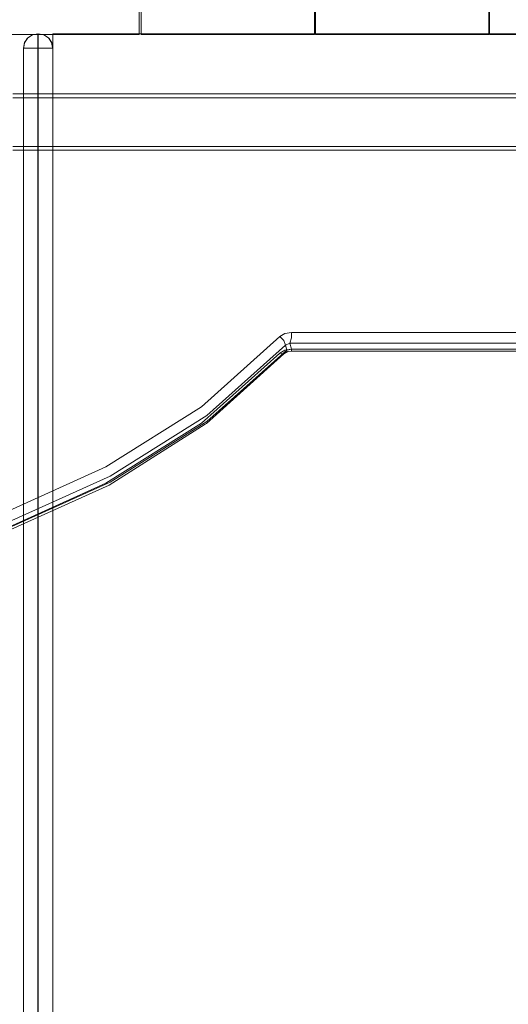
# Model space of a CAD drawing. Units: millimetres. Extents: x 745418 to 755896, y -5402 to 1960.
# Drawn here: x 752909 to 753160, y -1728 to -1222 of the extents above; entities that cross this region are included whole.
import ezdxf

# ---------------------------------------------------------------- set-up
doc = ezdxf.new("R2010")
doc.units = ezdxf.units.MM
doc.header["$MEASUREMENT"] = 0
doc.layers.add('STREFA', color=7, linetype='Continuous')
doc.layers.add('STREFA_Nr_pióra__7', color=7, linetype='Continuous', lineweight=18)
doc.layers.add('ZESTAW_Nr_pióra__7', color=7, linetype='Continuous', lineweight=18)
doc.styles.add('GENERATED_STYLE_1', font='txt')
doc.dimstyles.new('GENERATED_STYLE__1', dxfattribs={"dimtxt": 150, "dimasz": 91.78744, "dimexe": 0.18, "dimexo": 300, "dimgap": 0.09, "dimtad": 0, "dimtih": 1, "dimtoh": 1, "dimdec": 0, "dimlfac": 0.1, "dimzin": 0, "dimdsep": 46, "dimtxsty": 'GENERATED_STYLE_1', "dimblk": 'ARROWHEAD_5', "dimblk1": 'ARROWHEAD_5', "dimblk2": 'ARROWHEAD_5', "dimcen": 0.09, "dimclrd": 7, "dimclre": 7, "dimclrt": 7, "dimazin": 0, "dimtfac": 1, "dimtdec": 4, "dimtmove": 0, "dimatfit": 3, "dimfxl": 0, "dimtolj": 1, "dimtzin": 0, "dimarcsym": 0})
doc.dimstyles.new('GENERATED_STYLE__2', dxfattribs={"dimtxt": 150, "dimasz": 91.78744, "dimexe": 0.18, "dimexo": 300, "dimgap": 0.09, "dimtad": 0, "dimdec": 0, "dimlfac": 0.1, "dimzin": 0, "dimdsep": 46, "dimtxsty": 'GENERATED_STYLE_1', "dimblk": 'ARROWHEAD_5', "dimblk1": 'ARROWHEAD_5', "dimblk2": 'ARROWHEAD_5', "dimcen": 0.09, "dimclrd": 7, "dimclre": 7, "dimclrt": 7, "dimazin": 0, "dimtfac": 1, "dimtdec": 4, "dimtmove": 0, "dimatfit": 3, "dimfxl": 0, "dimtolj": 1, "dimtzin": 0, "dimarcsym": 0})
doc.dimstyles.new('GENERATED_STYLE__3', dxfattribs={"dimtxt": 150, "dimasz": 91.78744, "dimexe": 0.18, "dimexo": 0, "dimgap": 0.09, "dimtad": 0, "dimtih": 1, "dimtoh": 1, "dimdec": 0, "dimlfac": 0.1, "dimzin": 0, "dimdsep": 46, "dimtxsty": 'GENERATED_STYLE_1', "dimblk": 'ARROWHEAD_5', "dimblk1": 'ARROWHEAD_5', "dimblk2": 'ARROWHEAD_5', "dimcen": 0.09, "dimclrd": 7, "dimclre": 7, "dimclrt": 7, "dimazin": 0, "dimtfac": 1, "dimtdec": 4, "dimtmove": 0, "dimatfit": 3, "dimfxl": 0, "dimtolj": 1, "dimtzin": 0, "dimarcsym": 0})
doc.dimstyles.new('GENERATED_STYLE__4', dxfattribs={"dimtxt": 150, "dimasz": 91.78744, "dimexe": 0.18, "dimexo": 0, "dimgap": 0.09, "dimtad": 0, "dimdec": 0, "dimlfac": 0.1, "dimzin": 0, "dimdsep": 46, "dimtxsty": 'GENERATED_STYLE_1', "dimblk": 'ARROWHEAD_5', "dimblk1": 'ARROWHEAD_5', "dimblk2": 'ARROWHEAD_5', "dimcen": 0.09, "dimclrd": 7, "dimclre": 7, "dimclrt": 7, "dimazin": 0, "dimtfac": 1, "dimtdec": 4, "dimtmove": 0, "dimatfit": 3, "dimfxl": 0, "dimtolj": 1, "dimtzin": 0, "dimarcsym": 0})

# ---------------------------------------------------------------- blocks, each defined once
blk = doc.blocks.new('*D1')
at = {"layer": 'STREFA', "linetype": 'Continuous', "lineweight": 0, "true_color": 0x000000}
for points in [[(745418.53, -5311.87), (745511.83, -5336.87), (745511.83, -5286.87)], [(755111.64, -5311.87), (755018.34, -5286.87), (755018.34, -5336.87)]]:
    blk.add_hatch(color=18, dxfattribs=at).paths.add_polyline_path(points)
at = {"layer": 'STREFA_Nr_pióra__7', "linetype": 'Continuous'}
for p, q in [((755111.64, -5402.45), (755111.64, -1183.87)), ((745418.53, -5402.45), (745418.53, -1442.79)), ((745418.53, -5311.87), (745511.83, -5286.87)), ((745511.83, -5286.87), (745511.83, -5336.87)), ((755111.64, -5311.87), (755018.34, -5286.87)), ((755018.34, -5336.87), (755018.34, -5286.87)), ((745418.53, -5311.87), (745511.83, -5336.87)), ((745511.83, -5311.87), (750070.31, -5311.87)), ((750459.86, -5311.87), (755018.34, -5311.87)), ((755111.64, -5311.87), (755018.34, -5336.87))]:
    blk.add_line(p, q, dxfattribs=at)
at = {"layer": 'STREFA_Nr_pióra__7', "insert": (750094.34, -5386.87), "char_height": 150, "attachment_point": 7, "style": 'GENERATED_STYLE_1'}
blk.add_mtext('\\A1;{\\fArial|b0|i0|c238|p38;969}', dxfattribs=at)
blk = doc.blocks.new('ARROWHEAD_5')
at = {"color": 0, "linetype": 'Continuous', "lineweight": 0}
blk.add_line((0, 0), (-1, 0), dxfattribs=at)
blk.add_solid([(-1, 0.2679), (0, 0), (-1, -0.2679), (-1, 0.2679)], dxfattribs=at)
blk = doc.blocks.new('*D3')
at = {"layer": 'STREFA', "linetype": 'Continuous', "lineweight": 0, "true_color": 0x000000}
for points in [[(755805.23, 1960.37), (755780.23, 1867.07), (755830.23, 1867.07)], [(755805.23, -4546.36), (755830.23, -4453.06), (755780.23, -4453.06)]]:
    blk.add_hatch(color=18, dxfattribs=at).paths.add_polyline_path(points)
at = {"layer": 'STREFA_Nr_pióra__7', "linetype": 'Continuous'}
for p, q in [((755895.81, 1960.37), (753495.87, 1960.37)), ((755805.23, 1960.37), (755780.23, 1867.07)), ((755805.23, 1960.37), (755830.23, 1867.07)), ((755830.23, 1867.07), (755780.23, 1867.07)), ((755805.23, -1098.22), (755805.23, 1867.07)), ((755805.23, -4453.06), (755805.23, -1487.78)), ((755805.23, -4546.36), (755780.23, -4453.06)), ((755780.23, -4453.06), (755830.23, -4453.06)), ((755805.23, -4546.36), (755830.23, -4453.06)), ((755895.81, -4546.36), (751012.61, -4546.36))]:
    blk.add_line(p, q, dxfattribs=at)
at = {"layer": 'STREFA_Nr_pióra__7', "insert": (755880.23, -1463.74), "char_height": 150, "attachment_point": 7, "rotation": 90, "style": 'GENERATED_STYLE_1'}
blk.add_mtext('\\A1;{\\fArial|b0|i0|c238|p38;651}', dxfattribs=at)
blk = doc.blocks.new('*D4')
at = {"layer": 'STREFA', "linetype": 'Continuous', "lineweight": 0, "true_color": 0x000000}
for points in [[(746918.35, -5004.37), (747011.66, -5029.37), (747011.66, -4979.37)], [(753600.48, -5004.37), (753507.17, -4979.37), (753507.17, -5029.37)]]:
    blk.add_hatch(color=18, dxfattribs=at).paths.add_polyline_path(points)
at = {"layer": 'STREFA_Nr_pióra__7', "linetype": 'Continuous'}
for p, q in [((746918.35, -5094.95), (746918.35, -4913.79)), ((753600.48, -5094.95), (753600.48, -4913.79)), ((746918.35, -5004.37), (747011.66, -4979.37)), ((747011.66, -4979.37), (747011.66, -5029.37)), ((753600.48, -5004.37), (753507.17, -4979.37)), ((753507.17, -5029.37), (753507.17, -4979.37)), ((746918.35, -5004.37), (747011.66, -5029.37)), ((747011.66, -5004.37), (750064.64, -5004.37)), ((750454.19, -5004.37), (753507.17, -5004.37)), ((753600.48, -5004.37), (753507.17, -5029.37))]:
    blk.add_line(p, q, dxfattribs=at)
at = {"layer": 'STREFA_Nr_pióra__7', "insert": (750088.67, -5079.37), "char_height": 150, "attachment_point": 7, "style": 'GENERATED_STYLE_1'}
blk.add_mtext('\\A1;{\\fArial|b0|i0|c238|p38;668}', dxfattribs=at)
blk = doc.blocks.new('*D5')
at = {"layer": 'STREFA', "linetype": 'Continuous', "lineweight": 0, "true_color": 0x000000}
for points in [[(755462.59, 458.71), (755437.59, 365.41), (755487.59, 365.41)], [(755462.59, -3575.62), (755487.59, -3482.31), (755437.59, -3482.31)]]:
    blk.add_hatch(color=18, dxfattribs=at).paths.add_polyline_path(points)
at = {"layer": 'STREFA_Nr_pióra__7', "linetype": 'Continuous'}
for p, q in [((755553.17, 458.71), (755372.01, 458.71)), ((755462.59, 458.71), (755437.59, 365.41)), ((755462.59, 458.71), (755487.59, 365.41)), ((755487.59, 365.41), (755437.59, 365.41)), ((755462.59, -1363.68), (755462.59, 365.41)), ((755462.59, -3482.31), (755462.59, -1753.23)), ((755462.59, -3575.62), (755437.59, -3482.31)), ((755437.59, -3482.31), (755487.59, -3482.31)), ((755462.59, -3575.62), (755487.59, -3482.31)), ((755553.17, -3575.62), (755372.01, -3575.62))]:
    blk.add_line(p, q, dxfattribs=at)
at = {"layer": 'STREFA_Nr_pióra__7', "insert": (755537.59, -1729.2), "char_height": 150, "attachment_point": 7, "rotation": 90, "style": 'GENERATED_STYLE_1'}
blk.add_mtext('\\A1;{\\fArial|b0|i0|c238|p38;403}', dxfattribs=at)

msp = doc.modelspace()

# ---------------------------------------------------------------- linework, layer by layer
at = {"layer": 'ZESTAW_Nr_pióra__7', "linetype": 'Continuous'}
for p, q in [((752970.41, -1138.64), (752970.41, -1229)), ((752971.39, -1229), (752971.39, -1138.63)), ((753060.47, -1138.64), (753060.47, -1229)), ((753061.04, -1229), (753061.04, -1138.63)), ((753150.12, -1138.64), (753150.12, -1229)), ((753150.51, -1229), (753150.51, -1138.64)), ((752970.41, -1229.92), (752881.33, -1229.92)), ((752918.36, -1229.55), (752915.52, -1230.12)), ((752918.52, -1229.55), (752918.36, -1229.55)), ((752918.36, -1229.55), (752918.36, -1230.17)), ((752918.52, -1229.55), (752921.36, -1230.12)), ((752918.52, -1229.55), (752918.52, -1230.17)), ((752925.94, -1604.71), (752925.94, -1229.55)), ((752925.94, -1229.55), (753417.51, -1229.55)), ((752970.41, -1229), (752970.41, -1229.92)), ((752971.39, -1229.92), (752971.39, -1229)), ((753060.47, -1229.92), (752971.39, -1229.92)), ((753060.47, -1229), (753060.47, -1229.92)), ((753061.04, -1229.92), (753061.04, -1229)), ((753150.12, -1229.92), (753061.04, -1229.92)), ((753150.12, -1229), (753150.12, -1229.92)), ((753150.51, -1229.92), (753150.51, -1229)), ((753239.59, -1229.92), (753150.51, -1229.92)), ((752910.94, -1236.97), (752911.51, -1234.13)), ((752910.94, -1237.45), (752911.51, -1234.13)), ((752910.94, -1237.45), (752911.42, -1234.28)), ((752913.12, -1231.73), (752911.42, -1234.28)), ((752911.42, -1234.28), (752912.81, -1232.01)), ((752911.51, -1234.13), (752911.42, -1234.28)), ((752913.12, -1231.72), (752911.51, -1234.13)), ((752913.12, -1231.73), (752912.81, -1232.01)), ((752915.52, -1230.11), (752913.12, -1231.72)), ((752918.36, -1233.07), (752918.36, -1230.17)), ((752918.36, -1233.07), (752918.36, -1237.54)), ((752918.52, -1230.17), (752918.52, -1233.07)), ((752918.52, -1233.07), (752918.52, -1237.54)), ((752923.77, -1231.72), (752921.36, -1230.11)), ((752925.38, -1234.13), (752923.77, -1231.72)), ((752925.47, -1234.28), (752923.77, -1231.73)), ((752924.07, -1232.01), (752923.77, -1231.73)), ((752925.47, -1234.28), (752924.07, -1232.01)), ((752925.47, -1234.28), (752925.38, -1234.13)), ((752925.94, -1236.97), (752925.38, -1234.13)), ((752925.94, -1237.45), (752925.38, -1234.13)), ((752925.94, -1237.45), (752925.47, -1234.28)), ((752910.94, -1236.97), (752911.51, -1236.97)), ((752910.94, -1236.97), (752910.94, -1237.45)), ((752910.94, -1237.45), (752910.94, -1239.96)), ((752910.94, -1239.96), (752910.94, -1243.84)), ((752911.51, -1236.97), (752913.12, -1236.97)), ((752913.12, -1236.97), (752915.52, -1236.97)), ((752918.36, -1236.97), (752915.52, -1236.97)), ((752918.36, -1236.97), (752918.52, -1236.97)), ((752918.36, -1237.54), (752918.36, -1243.45)), ((752918.52, -1236.97), (752921.36, -1236.97)), ((752918.52, -1237.54), (752918.52, -1243.45)), ((752921.36, -1236.97), (752923.77, -1236.97)), ((752923.77, -1236.97), (752925.38, -1236.97)), ((752925.94, -1236.97), (752925.38, -1236.97)), ((752925.94, -1236.97), (752925.94, -1237.45)), ((752925.94, -1237.45), (752925.94, -1239.96)), ((752925.94, -1239.96), (752925.94, -1243.84)), ((752910.94, -1243.84), (752910.94, -1248.95)), ((752918.36, -1243.45), (752918.36, -1250.61)), ((752918.52, -1243.45), (752918.52, -1250.61)), ((752925.94, -1243.84), (752925.94, -1248.95)), ((752910.94, -1248.95), (752910.94, -1255.16)), ((752925.94, -1248.95), (752925.94, -1255.16)), ((752910.94, -1255.16), (752910.94, -1262.26)), ((752918.36, -1250.61), (752918.36, -1258.8)), ((752918.52, -1258.8), (752918.52, -1250.61)), ((752925.94, -1255.16), (752925.94, -1262.26)), ((752918.36, -1258.8), (752918.36, -1267.78)), ((752918.52, -1258.8), (752918.52, -1267.78)), ((753438.41, -1260.52), (752905.41, -1260.52)), ((753438.41, -1262.44), (752905.41, -1262.44)), ((752910.94, -1262.26), (752910.94, -1270.04)), ((752925.94, -1262.26), (752925.94, -1270.04)), ((752910.94, -1270.04), (752910.94, -1278.19)), ((752918.36, -1277.28), (752918.36, -1267.78)), ((752918.52, -1267.78), (752918.52, -1277.28)), ((752925.94, -1270.04), (752925.94, -1278.19)), ((752910.94, -1278.19), (752910.94, -1287.43)), ((752918.36, -1277.28), (752918.36, -1287.34)), ((752918.52, -1277.28), (752918.52, -1287.34)), ((752925.94, -1278.19), (752925.94, -1287.43)), ((753438.41, -1287.46), (752905.41, -1287.45)), ((753438.41, -1289.38), (752905.41, -1289.38)), ((752910.94, -1287.43), (752910.94, -1534.79)), ((752918.36, -1287.34), (752918.36, -1534.53)), ((752918.52, -1287.34), (752918.52, -1534.53)), ((752925.94, -1287.43), (752925.94, -1534.79)), ((753002.43, -1421.31), (753042.69, -1385.22)), ((753042.69, -1385.22), (753045.33, -1383.68)), ((753042.69, -1385.22), (753044.8, -1387.19)), ((753048.67, -1383.17), (753045.33, -1383.68)), ((753048.67, -1385.86), (753047.82, -1388.63)), ((753048.67, -1383.17), (753048.67, -1385.86)), ((753048.67, -1383.17), (753250.82, -1383.17)), ((753005.21, -1425.86), (753045.68, -1389.58)), ((753045.68, -1389.58), (753044.8, -1387.19)), ((753048.67, -1391.66), (753045.33, -1392.17)), ((753045.68, -1389.58), (753047.82, -1388.63)), ((753045.68, -1389.58), (753046.28, -1392.25)), ((753048.67, -1391.66), (753046.28, -1392.25)), ((753250.82, -1388.56), (753047.82, -1388.63)), ((753048.67, -1391.66), (753047.82, -1388.63)), ((753048.67, -1391.66), (753251.73, -1391.73)), ((753048.67, -1391.66), (753048.67, -1392.77)), ((753250.82, -1391.66), (753048.67, -1391.66)), ((753002.43, -1429.79), (753042.69, -1393.71)), ((753004.99, -1429.84), (753044.8, -1394.1)), ((753005.21, -1428.95), (753046.28, -1392.25)), ((753042.69, -1393.71), (753045.33, -1392.17)), ((753042.69, -1393.71), (753044.8, -1394.1)), ((753044.8, -1394.1), (753046.28, -1392.25)), ((753044.8, -1394.1), (753046.86, -1392.91)), ((753048.67, -1392.77), (753046.86, -1392.91)), ((753048.67, -1392.77), (753250.82, -1392.77)), ((752953.26, -1452.13), (753002.43, -1421.31)), ((752955.56, -1456.98), (753005.21, -1425.86)), ((752953.26, -1460.61), (753002.43, -1429.79)), ((752954.98, -1461.55), (753004.39, -1430.31)), ((753005.21, -1428.95), (752955.56, -1460.08)), ((753004.39, -1430.31), (753004.99, -1429.84)), ((752897.85, -1477.15), (752953.26, -1452.13)), ((752899.65, -1482.22), (752955.56, -1456.98)), ((752897.85, -1485.63), (752953.26, -1460.61)), ((752899.19, -1486.73), (752954.98, -1461.55)), ((752899.65, -1485.32), (752955.56, -1460.08)), ((752910.94, -1566.27), (752910.94, -1534.79)), ((752918.36, -1566.33), (752918.36, -1534.53)), ((752918.52, -1534.53), (752918.52, -1566.33)), ((752925.94, -1566.27), (752925.94, -1534.79)), ((752910.94, -1566.27), (752910.94, -1628.64)), ((752918.36, -1629.86), (752918.36, -1566.33)), ((752918.52, -1629.86), (752918.52, -1566.33)), ((752925.94, -1566.27), (752925.94, -1628.64)), ((752925.94, -1604.71), (752925.94, -1623.52)), ((752925.94, -1623.52), (752925.94, -1660.74)), ((752910.94, -1628.64), (752910.94, -1689.39)), ((752925.94, -1628.64), (752925.94, -1689.39)), ((752918.36, -1629.86), (752918.36, -1691.74)), ((752918.52, -1629.86), (752918.52, -1691.74)), ((752925.94, -1660.74), (752925.94, -1696.42)), ((752910.94, -1747.03), (752910.94, -1689.39)), ((752925.94, -1689.39), (752925.94, -1747.03)), ((752918.36, -1691.74), (752918.36, -1750.47)), ((752918.52, -1691.74), (752918.52, -1750.47)), ((752925.94, -1696.42), (752925.94, -1709.96)), ((752925.94, -1709.96), (752925.94, -2639.8))]:
    msp.add_line(p, q, dxfattribs=at)

# ---------------------------------------------------------------- dimensions: what is measured, and where the dimension line sits
at = {"layer": 'STREFA', "linetype": 'Continuous'}
for base, p1, p2, dimstyle, picture, middle in [((755805.23, 1960.37), (750712.61, -4546.36), (753195.87, 1960.37), 'GENERATED_STYLE__2', '*D3', (755805.23, -1293)), ((755462.59, 458.71), (750731.11, -3575.62), (753584.68, 458.71), 'GENERATED_STYLE__4', '*D5', (755462.59, -1558.45))]:
    dim = msp.add_linear_dim(base=base, p1=p1, p2=p2, angle=90, dimstyle=dimstyle, dxfattribs=at)
    dim.commit()
    dim.dimension.update_dxf_attribs({"geometry": picture, "text_midpoint": middle, "dimtype": 160, "text_rotation": 90})
for base, p1, p2, dimstyle, picture, middle in [((755111.64, -5311.87), (745418.53, -1142.79), (755111.64, -883.87), 'GENERATED_STYLE__1', '*D1', (750265.09, -5311.87)), ((753600.48, -5004.37), (746918.35, -1229.88), (753600.48, -1229.97), 'GENERATED_STYLE__3', '*D4', (750259.41, -5004.37))]:
    dim = msp.add_linear_dim(base=base, p1=p1, p2=p2, dimstyle=dimstyle, dxfattribs=at)
    dim.commit()
    dim.dimension.update_dxf_attribs({"geometry": picture, "text_midpoint": middle, "dimtype": 160})

doc.saveas('drawing.dxf')
